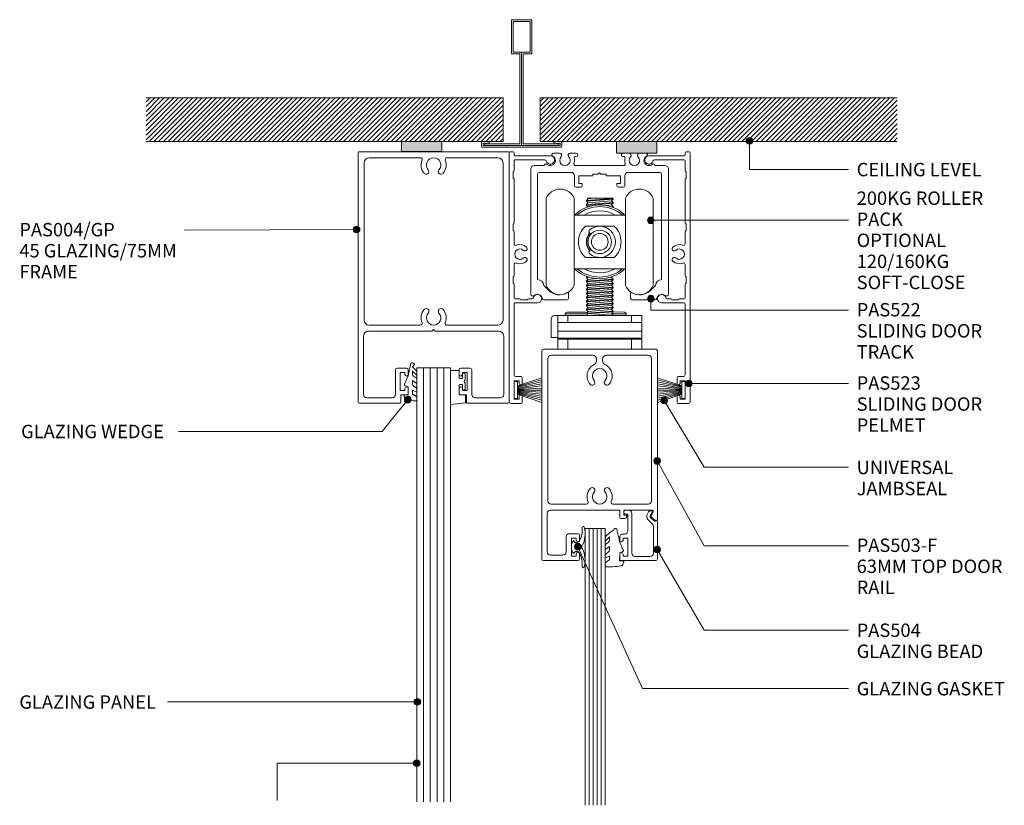
# Model space of a CAD drawing. Units: millimetres. Extents: x 1211 to 1505, y 79 to 475.
# Drawn here: x 1211 to 1505, y 241 to 475 of the extents above; entities that cross this region are included whole.
import ezdxf

# ---------------------------------------------------------------- set-up
doc = ezdxf.new("R2010")
doc.units = ezdxf.units.MM
doc.layers.add('Potter', color=7, linetype='Continuous', lineweight=18)
doc.styles.add('Arial', font='arial.ttf', dxfattribs={"height": 4})
pattern_1 = [(45, (-1361.151, -437.145), (-0.7071068, 0.7071068), [])]

# ---------------------------------------------------------------- blocks, each defined once
blk = doc.blocks.new('PAS_004-GP - PAS_004-GP-1449464-75MM DOOR _ SLIDER SYSTEM')
at = {"layer": 'Potter', "lineweight": 9}
for p, q in [((-21.14, 0), (23.26, 0)), ((-21.44, -74.7), (-21.44, -0.3)), ((-18.14, -1.8), (-2.86, -1.8)), ((4.98, -1.8), (20.26, -1.8)), ((23.56, -0.3), (23.56, -74.7)), ((-19.64, -50.2), (-19.64, -3.3)), ((21.76, -3.3), (21.76, -50.2)), ((-2.86, -51.7), (-18.14, -51.7)), ((20.26, -51.7), (4.98, -51.7)), ((-19.84, -55), (-19.84, -72.4)), ((0.56, -53.5), (-18.34, -53.5)), ((1.06, -53), (0.56, -53.5)), ((1.56, -53.5), (1.06, -53)), ((20.46, -53.5), (1.56, -53.5)), ((21.96, -72.4), (21.96, -55)), ((-9.82, -64.5), (-7.02, -64.5)), ((9.13, -64.5), (11.93, -64.5)), ((-10.32, -72.4), (-10.32, -65)), ((-7.52, -65.8), (-8.92, -65.8)), ((-8.92, -65.8), (-8.92, -71.2)), ((-7.52, -66.4), (-7.52, -65.8)), ((-6.52, -65), (-6.52, -66.4)), ((8.63, -66.4), (8.63, -65)), ((11.03, -65.8), (9.63, -65.8)), ((9.63, -65.8), (9.63, -66.4)), ((11.03, -71.2), (11.03, -65.8)), ((12.43, -65), (12.43, -72.4)), ((-18.84, -73.4), (-11.32, -73.4)), ((-8.92, -71.2), (-7.52, -71.2)), ((-7.02, -72.5), (-8.72, -72.5)), ((-8.72, -72.5), (-8.72, -74.8)), ((-7.52, -71.2), (-7.52, -70.6)), ((-6.52, -70.6), (-6.52, -72)), ((8.63, -72), (8.63, -70.6)), ((10.83, -72.5), (9.13, -72.5)), ((9.63, -70.6), (9.63, -71.2)), ((9.63, -71.2), (11.03, -71.2)), ((10.83, -74.8), (10.83, -72.5)), ((13.43, -73.4), (20.96, -73.4)), ((-8.92, -75), (-21.14, -75)), ((23.26, -75), (11.03, -75))]:
    blk.add_line(p, q, dxfattribs=at)
for centre, radius, start, end in [((-21.14, -0.3), 0.3, 90, 180), ((23.26, -0.3), 0.3, 360, 90), ((-18.14, -3.3), 1.5, 90, 180), ((-2.86, -2.3), 0.5, 337.1553, 90), ((1.06, -3.95), 3.75, 157.1553, 221.7753), ((1.06, -3.95), 2.15, 90, 221.7753), ((1.06, -3.95), 2.15, 318.2247, 90), ((1.06, -3.95), 3.75, 318.2247, 22.8447), ((4.98, -2.3), 0.5, 90, 202.8447), ((20.26, -3.3), 1.5, 360, 90), ((-1.14, -5.92), 0.8, 221.7753, 41.7753), ((3.26, -5.92), 0.8, 138.2247, 318.2247), ((-1.14, -47.58), 0.8, 318.2247, 138.2247), ((3.26, -47.58), 0.8, 41.7753, 221.7753), ((1.06, -49.55), 3.75, 138.2247, 202.8447), ((1.06, -49.55), 2.15, 138.2247, 270), ((1.06, -49.55), 2.15, 270, 41.7753), ((1.06, -49.55), 3.75, 337.1553, 41.7753), ((-18.14, -50.2), 1.5, 180, 270), ((-2.86, -51.2), 0.5, 270, 22.8447), ((4.98, -51.2), 0.5, 157.1553, 270), ((20.26, -50.2), 1.5, 270, 0), ((-18.34, -55), 1.5, 90, 180), ((20.46, -55), 1.5, 360, 90), ((-9.82, -65), 0.5, 90, 180), ((-7.02, -65), 0.5, 0, 90), ((9.13, -65), 0.5, 90, 180), ((11.93, -65), 0.5, 0, 90), ((-7.02, -66.4), 0.5, 180, 0), ((9.13, -66.4), 0.5, 180, 0), ((-7.02, -70.6), 0.5, 0, 180), ((9.13, -70.6), 0.5, 0, 180), ((-18.84, -72.4), 1, 180, 270), ((-11.32, -72.4), 1, 270, 0), ((-7.02, -72), 0.5, 270, 0), ((9.13, -72), 0.5, 180, 270), ((13.43, -72.4), 1, 180, 270), ((20.96, -72.4), 1, 270, 0), ((-21.14, -74.7), 0.3, 180, 270), ((-8.92, -74.8), 0.2, 270, 0), ((11.03, -74.8), 0.2, 180, 270), ((23.26, -74.7), 0.3, 270, 0)]:
    blk.add_arc(centre, radius, start, end, dxfattribs=at)
blk = doc.blocks.new('PAS_Glazing Panel - Potters Glazing Panel 8mm-1027014-75MM DOOR _ SLIDER SYSTEM')
at = {"layer": 'Potter'}
for p, q in [((-9.99, 0), (-9.99, 129.38)), ((0, 0), (0, 129.38)), ((0, 0), (-9.99, 0))]:
    blk.add_line(p, q, dxfattribs=at)
at = {"layer": 'Potter', "lineweight": 9}
for p, q in [((-7.99, 0), (-7.99, 129.38)), ((-6, 0), (-6, 129.38)), ((-4, 0), (-4, 129.38)), ((-2, 0), (-2, 129.38))]:
    blk.add_line(p, q, dxfattribs=at)
blk = doc.blocks.new('PAS_Rubber Seal 1 - PAS_Rubber Seal-1646103-75MM DOOR _ SLIDER SYSTEM')
at = {"layer": 'Potter', "lineweight": 9}
for p, q in [((-4.08, 3.11), (-3.92, 3.13)), ((-4.43, 2.09), (-4.43, 2.83)), ((-4.43, -0.17), (-4.43, 0.5)), ((-4.43, 0.5), (-3.15, -0.07)), ((-3.37, 1.19), (-4.29, 1.83)), ((-3.15, -0.07), (-3.14, 0.79)), ((-0.82, 1.39), (-1.87, 1.33)), ((-1.87, 1.33), (-1.8, -1.07)), ((-0.87, 2.49), (-0.61, 1.7)), ((-4.43, -3.09), (-4.43, -2.03)), ((-4.43, -2.03), (-3.14, -2.94)), ((-3.54, -1.26), (-4.2, -0.74)), ((-3.14, -2.94), (-3.14, -1.86)), ((-0.73, -1.82), (-1.85, -4.38)), ((-1.8, -1.07), (-0.85, -1.44)), ((-4.43, -5.39), (-4.43, -4.53)), ((-4.43, -4.53), (-3.14, -5.75)), ((-3.45, -4.23), (-4, -3.85)), ((-3.14, -5.75), (-3.14, -4.78)), ((-3.15, -7.01), (-4.24, -5.98)), ((-3.15, -7.01), (-3.67, -7.75))]:
    blk.add_line(p, q, dxfattribs=at)
for centre, radius, start, end in [((-4.14, 2.83), 0.288, 77.0634, 180), ((-4.89, -16), 19.16, 79.5885, 87.0687), ((-4.19, 2.05), 0.246, 170.7653, 246.0056), ((-3.46, 0.87), 0.334, 345.6707, 73.3045), ((-1.39, 2.28), 0.558, 21.6437, 94.3702), ((-0.84, 1.63), 0.24, 274.1514, 18.4432), ((-3.79, -0.24), 0.645, 173.9267, 230.597), ((-3.96, -1.97), 0.824, 7.891, 59.9378), ((-0.95, -1.68), 0.26, 326.5573, 68.7587), ((-3.72, -5.49), 0.718, 171.7205, 223.5229), ((-3.59, -3.11), 0.839, 178.3119, 240.9506), ((-3.98, -4.89), 0.849, 7.4556, 51.377), ((-28.73, 0.15), 27.26, 343.8096, 350.4285), ((-3.09, -7.68), 0.583, 187.1015, 22.8253)]:
    blk.add_arc(centre, radius, start, end, dxfattribs=at)
blk = doc.blocks.new('PAS_Rubber Seal 2 - ACE Captive Wedge-1419522-75MM DOOR _ SLIDER SYSTEM')
at = {"layer": 'Potter', "lineweight": 9}
for p, q in [((-1.8, 3.25), (-4.39, 3.25)), ((-4.39, 3.25), (-4.39, -6.84)), ((-1.8, 1.1), (-1.8, 3.25)), ((-1.6, 0.9), (-1, 0.9)), ((-0.8, 2.3), (-0.8, 1.1)), ((-0.6, 2.5), (-0.2, 2.5)), ((0, 2.3), (0, 0.5)), ((-1.8, -4), (-1.8, -1.1)), ((-1, -0.9), (-1.6, -0.9)), ((-0.8, -2.3), (-0.8, -1.1)), ((-0.6, -2.5), (-0.2, -2.5)), ((0, -2.3), (0, -0.5)), ((-1.8, -4), (0.15, -4)), ((0.15, -4), (0.15, -6.4)), ((-4.39, -6.84), (0.15, -6.4))]:
    blk.add_line(p, q, dxfattribs=at)
for centre, radius, start, end in [((-1.6, 1.1), 0.2, 180, 270), ((-1, 1.1), 0.2, 270, 0), ((-0.6, 2.3), 0.2, 90, 180), ((0.27, 0), 0.567, 118.0725, 241.9275), ((-0.2, 2.3), 0.2, 360, 90), ((-1.6, -1.1), 0.2, 90, 180), ((-1, -1.1), 0.2, 360, 90), ((-0.6, -2.3), 0.2, 180, 270), ((-0.2, -2.3), 0.2, 270, 0)]:
    blk.add_arc(centre, radius, start, end, dxfattribs=at)
blk = doc.blocks.new('PAS_503-F - PAS_503-F-1402052-75MM DOOR _ SLIDER SYSTEM')
at = {"layer": 'Potter', "lineweight": 9}
for p, q in [((16.45, 0), (-16.45, 0)), ((17.05, 0), (16.45, 0)), ((-16.95, -0.5), (-16.95, -62.5)), ((-15.15, -45.2), (-15.15, -2.8)), ((-14.15, -1.8), (-1.88, -1.8)), ((2.38, -1.8), (14.75, -1.8)), ((15.75, -2.8), (15.75, -45.2)), ((17.55, -50.7), (17.55, -0.5)), ((-0.6, -2.98), (-0.6, -3.48)), ((1.2, -3.48), (1.2, -2.98)), ((-3.62, -46.2), (-14.15, -46.2)), ((14.75, -46.2), (4.22, -46.2)), ((-15.35, -60.4), (-15.35, -49)), ((-14.35, -48), (6.3, -48)), ((6.3, -48), (6.3, -50.2)), ((7.5, -48), (16.02, -48)), ((7.5, -49.5), (7.5, -48)), ((8.2, -49.5), (7.5, -49.5)), ((16.28, -48.45), (15.59, -49.65)), ((6.6, -50.5), (7.56, -50.5)), ((15.64, -50.01), (16.54, -50.91)), ((16.75, -51), (17.25, -51)), ((-6.2, -55), (-8.7, -55)), ((-5.7, -56.9), (-5.7, -55.5)), ((-9.7, -56), (-9.7, -60.4)), ((-8.1, -56.3), (-6.7, -56.3)), ((-8.1, -61.7), (-8.1, -56.3)), ((-6.7, -56.3), (-6.7, -56.9)), ((-10.7, -61.4), (-14.35, -61.4)), ((-6.7, -61.1), (-6.7, -61.7)), ((-5.7, -62.5), (-5.7, -61.1)), ((-16.45, -63), (-6.2, -63)), ((-6.7, -61.7), (-8.1, -61.7))]:
    blk.add_line(p, q, dxfattribs=at)
for centre, radius, start, end in [((-16.45, -0.5), 0.5, 90, 180), ((-14.15, -2.8), 1, 90, 180), ((-1.78, -2.98), 1.18, 360, 90), ((2.38, -2.98), 1.18, 90, 180), ((14.75, -2.8), 1, 360, 90), ((17.05, -0.5), 0.5, 0, 90), ((0.3, -7.95), 3.75, 114.9562, 221.7753), ((0.3, -7.95), 2.15, 90, 221.7753), ((-1.78, -3.48), 1.18, 294.9562, 0), ((0.3, -7.95), 2.15, 318.2247, 90), ((2.38, -3.48), 1.18, 180, 245.0438), ((0.3, -7.95), 3.75, 318.2247, 65.0438), ((-1.9, -9.92), 0.8, 221.7753, 41.7753), ((2.5, -9.92), 0.8, 138.2247, 318.2247), ((0.3, -44.05), 3.75, 138.2247, 202.8447), ((-1.9, -42.08), 0.8, 318.2247, 138.2247), ((0.3, -44.05), 2.15, 138.2247, 270), ((0.3, -44.05), 2.15, 270, 41.7753), ((2.5, -42.08), 0.8, 41.7753, 221.7753), ((0.3, -44.05), 3.75, 337.1553, 41.7753), ((-14.15, -45.2), 1, 180, 270), ((-3.62, -45.7), 0.5, 270, 22.8447), ((4.22, -45.7), 0.5, 157.1553, 270), ((14.75, -45.2), 1, 270, 0), ((-14.35, -49), 1, 90, 180), ((8.2, -49.8), 0.3, 334.6231, 90), ((15.85, -49.8), 0.3, 150, 225), ((16.02, -48.3), 0.3, 330, 90), ((6.6, -50.2), 0.3, 180, 270), ((7.56, -49.5), 1, 270, 334.6231), ((16.75, -50.7), 0.3, 225, 270), ((17.25, -50.7), 0.3, 270, 0), ((-8.7, -56), 1, 90, 180), ((-6.2, -55.5), 0.5, 360, 90), ((-6.2, -56.9), 0.5, 180, 360), ((-14.35, -60.4), 1, 180, 270), ((-10.7, -60.4), 1, 270, 0), ((-6.2, -61.1), 0.5, 360, 180), ((-16.45, -62.5), 0.5, 180, 270), ((-6.2, -62.5), 0.5, 270, 0)]:
    blk.add_arc(centre, radius, start, end, dxfattribs=at)
blk = doc.blocks.new('PAS_504 - PAS_504-443491-75MM DOOR _ SLIDER SYSTEM')
at = {"layer": 'Potter', "lineweight": 9}
for p, q in [((0.5, 15), (10.77, 15)), ((0, 3.3), (0, 14.5)), ((1.2, 12.8), (1.2, 4.84)), ((6.66, 13.8), (2.2, 13.8)), ((7.67, 1), (7.67, 12.8)), ((10.27, 13.7), (8.87, 13.7)), ((8.87, 13.7), (8.87, 8.3)), ((10.27, 13.1), (10.27, 13.7)), ((11.27, 14.5), (11.27, 13.1)), ((10.27, 8.3), (10.27, 8.9)), ((11.27, 8.9), (11.27, 8.1)), ((8.87, 8.3), (10.27, 8.3)), ((8.87, 6.1), (8.87, 1.2)), ((10.27, 7.1), (9.87, 7.1)), ((0.91, 3.3), (0.6, 3.3)), ((2.17, 2.05), (0.91, 3.3)), ((1.5, 4.13), (2.77, 2.86)), ((1.62, 0.65), (2.21, 1.68)), ((2.2, 0.2), (1.88, 0.2)), ((3, 1.05), (2.66, 0.45)), ((8.87, 1.2), (9.47, 1.2)), ((9.47, 0), (8.67, 0))]:
    blk.add_line(p, q, dxfattribs=at)
blk.add_arc((1.7, 1.8), 1.5, 329.9478, 44.9478, dxfattribs=at)
for centre, major_axis, start_param, end_param in [((0.5, 14.5), (-0.501, 0), 4.712389, 6.283185), ((10.77, 14.5), (0.501, 0), 0, 1.570796), ((2.2, 12.8), (-1, 0), 4.712389, 6.283185), ((6.66, 12.8), (1, 0), 0, 1.570796), ((10.77, 13.1), (0.501, 0), 3.141593, 6.283185), ((10.77, 8.9), (-0.501, 0), 3.141593, 6.283185), ((9.87, 6.1), (-1, 0), 4.712389, 6.283185), ((10.27, 8.1), (-1, 0), 1.570796, 3.141593), ((0.3, 3.3), (-0.301, 0), 0, 3.141593), ((2.2, 4.84), (1, 0), 3.141593, 3.926991), ((1.88, 0.5), (0.301, 0), 2.617994, 4.712389), ((1.95, 1.83), (0.301, 0), 5.760747, 7.068583), ((2.22, 0.7), (0.501, 0), 4.660884, 5.76074), ((8.67, 1), (1, 0), 3.141593, 4.712389), ((9.47, 0.6), (0.601, 0), 4.712389, 7.853982)]:
    blk.add_ellipse(centre, major_axis=major_axis, ratio=0.99818, start_param=start_param, end_param=end_param, dxfattribs=at)
blk = doc.blocks.new('PAS_Glazing Panel - Potters Glazing Panel 8mm-1027016-75MM DOOR _ SLIDER SYSTEM')
at = {"layer": 'Potter'}
for p, q in [((-6, 0), (-6, -82.49)), ((0, 0), (-6, 0)), ((0, 0), (0, -82.49))]:
    blk.add_line(p, q, dxfattribs=at)
at = {"layer": 'Potter', "lineweight": 9}
for p, q in [((-4.8, 0), (-4.8, -82.49)), ((-3.6, 0), (-3.6, -82.49)), ((-2.4, 0), (-2.4, -82.49)), ((-1.2, 0), (-1.2, -82.49))]:
    blk.add_line(p, q, dxfattribs=at)
blk = doc.blocks.new('PAS_Rubber Seal 1 - PAS_Rubber Seal-1647174-75MM DOOR _ SLIDER SYSTEM')
at = {"layer": 'Potter', "lineweight": 9}
for p, q in [((-4.82, 7.01), (-5.91, 5.98)), ((-4.82, 7.01), (-3.67, 7.75)), ((-6.1, 4.53), (-4.81, 5.75)), ((-6.1, 5.39), (-6.1, 4.53)), ((-6.1, 3.09), (-6.1, 2.03)), ((-6.1, 2.03), (-4.81, 2.94)), ((-5.12, 4.23), (-5.67, 3.85)), ((-4.81, 5.75), (-4.81, 4.78)), ((-4.81, 2.94), (-4.81, 1.86)), ((-0.73, 1.82), (-1.85, 4.38)), ((-6.1, 0.17), (-6.1, -0.5)), ((-6.1, -0.5), (-4.82, 0.07)), ((-5.21, 1.26), (-5.87, 0.74)), ((-4.82, 0.07), (-4.81, -0.79)), ((-1.87, -1.33), (-1.8, 1.07)), ((-1.8, 1.07), (-0.85, 1.44)), ((-6.1, -2.09), (-6.1, -2.83)), ((-5.04, -1.19), (-5.96, -1.83)), ((-0.82, -1.39), (-1.87, -1.33)), ((-0.87, -2.49), (-0.61, -1.7)), ((-5.75, -3.11), (-3.92, -3.13))]:
    blk.add_line(p, q, dxfattribs=at)
for centre, radius, start, end in [((-5.39, 5.49), 0.718, 136.4771, 188.2795), ((-3.09, 7.68), 0.583, 337.1747, 172.8985), ((-28.73, -0.15), 27.26, 9.5715, 16.1904), ((-5.26, 3.11), 0.839, 119.0494, 181.6881), ((-5.65, 4.89), 0.849, 308.623, 352.5444), ((-5.46, 0.24), 0.645, 129.403, 186.0733), ((-5.62, 1.97), 0.824, 300.0622, 352.109), ((-0.95, 1.68), 0.26, 291.2413, 33.4427), ((-5.86, -2.05), 0.246, 113.9944, 189.2347), ((-5.81, -2.83), 0.288, 180, 282.9366), ((-5.13, -0.87), 0.334, 286.6955, 14.3293), ((-4.89, 16), 19.16, 272.9313, 280.4115), ((-1.39, -2.28), 0.558, 265.6298, 338.3563), ((-0.84, -1.63), 0.24, 341.5568, 85.8486)]:
    blk.add_arc(centre, radius, start, end, dxfattribs=at)
blk = doc.blocks.new('PAS_522 - PAS_522-1402731-75MM DOOR _ SLIDER SYSTEM')
at = {"layer": 'Potter', "lineweight": 9}
for p, q in [((-11.96, 0), (-13.79, 0)), ((-6.95, 0), (-8.74, 0)), ((-7.32, -1), (-6.95, -1)), ((6.95, -1), (7.32, -1)), ((-20.5, -4.7), (-20.5, -41.95)), ((-16.52, -3.7), (-19.5, -3.7)), ((-18, -5.7), (-8.5, -5.7)), ((7.17, -3.7), (-7.17, -3.7)), ((-0.4, -6.25), (0, -5.85)), ((0, -5.85), (0.4, -6.25)), ((8.5, -5.7), (18, -5.7)), ((19.5, -3.7), (16.52, -3.7)), ((20.5, -42), (20.5, -4.7)), ((-18.5, -37.7), (-18.5, -6.2)), ((-7.5, -6.7), (-7.5, -9.65)), ((-6.18, -6.7), (-2, -6.7)), ((-6.18, -9.05), (-6.18, -6.7)), ((-2, -6.25), (-0.4, -6.25)), ((-2, -6.7), (-2, -6.25)), ((0.4, -6.25), (2, -6.25)), ((2, -6.25), (2, -6.7)), ((2, -6.7), (6.18, -6.7)), ((6.18, -6.7), (6.18, -9.05)), ((7.5, -9.65), (7.5, -6.7)), ((18.5, -6.2), (18.5, -37.7)), ((-7, -10.15), (-5.68, -10.15)), ((-5.18, -9.05), (-6.18, -9.05)), ((-5.18, -9.65), (-5.18, -9.05)), ((5.18, -9.05), (5.18, -9.65)), ((6.18, -9.05), (5.18, -9.05)), ((5.68, -10.15), (7, -10.15)), ((-15.18, -40.88), (-16.66, -39.4)), ((16.66, -39.4), (15.18, -40.88)), ((-16.58, -43.7), (-9.75, -43.7)), ((-9.25, -43.2), (-9.25, -41.73)), ((9.25, -41.73), (9.25, -43.2)), ((9.75, -43.7), (16.58, -43.7))]:
    blk.add_line(p, q, dxfattribs=at)
for centre, radius, start, end in [((-13.79, -0.46), 0.459, 90, 242.3555), ((-11.96, -0.65), 0.65, 317.1848, 90), ((-6.95, -0.5), 0.5, 270, 90), ((6.95, -0.5), 0.5, 90, 270), ((11.96, -0.65), 0.65, 90, 222.8152), ((13.79, -0.46), 0.459, 297.6445, 90), ((-14.7, -2.2), 1.5, 228.5887, 62.3555), ((-10.35, -2.15), 1.55, 137.1848, 42.8152), ((-8.74, -0.65), 0.65, 90, 222.8152), ((-10.35, -2.15), 2.85, 341.7338, 15.5641), ((-7.32, -1.3), 0.3, 90, 195.5641), ((7.32, -1.3), 0.3, 344.4359, 90), ((10.35, -2.15), 2.85, 164.4359, 198.2662), ((8.74, -0.65), 0.65, 317.1848, 90), ((10.35, -2.15), 1.55, 137.1848, 42.8152), ((14.7, -2.2), 1.5, 117.6445, 311.4113), ((-19.5, -4.7), 1, 90, 180), ((-18, -6.2), 0.5, 90, 180), ((-16.02, -3.7), 0.5, 48.5887, 180.0174), ((-8.5, -6.7), 1, 360, 90), ((-7.17, -3.2), 0.5, 161.7338, 270), ((7.17, -3.2), 0.5, 270, 18.2662), ((8.5, -6.7), 1, 90, 180), ((16.02, -3.7), 0.5, 359.9826, 131.4113), ((18, -6.2), 0.5, 0, 90), ((19.5, -4.7), 1, 0.0032, 90), ((-7, -9.65), 0.5, 180, 270), ((-5.68, -9.65), 0.5, 270, 0), ((5.68, -9.65), 0.5, 180, 270), ((7, -9.65), 0.5, 270, 0), ((-18.46, -39.49), 1.8, 3.1728, 91.1679), ((18.46, -39.49), 1.8, 88.8321, 176.8272), ((-12, -37.7), 4.5, 225, 301.7569), ((12, -37.7), 4.5, 238.2431, 315), ((-19.9, -42), 0.6, 175.2467, 310.3642), ((-18.54, -43.6), 1.5, 11.5441, 130.3642), ((-16.58, -43.2), 0.5, 191.5441, 270), ((-9.75, -43.2), 0.5, 270.0699, 0), ((-9.5, -41.73), 0.25, 0, 121.7569), ((9.5, -41.73), 0.25, 58.2431, 180), ((9.75, -43.2), 0.5, 180, 270), ((16.58, -43.2), 0.5, 269.9987, 348.4559), ((18.54, -43.6), 1.5, 49.6358, 168.4559), ((19.9, -42), 0.6, 229.6358, 0)]:
    blk.add_arc(centre, radius, start, end, dxfattribs=at)
blk = doc.blocks.new('PAS_Rubber Seal 3 - PAS_Rubber Seal 2-808039-75MM DOOR _ SLIDER SYSTEM')
at = {"layer": 'Potter', "lineweight": 9}
for p, q in [((-2.18, 1.57), (-2, 1.46)), ((-1.57, 1.3), (-1.29, 1.3)), ((-1.09, 1.39), (-0.65, 1.94)), ((-2, -1.46), (-2.18, -1.57)), ((-1.29, -1.3), (-1.57, -1.3)), ((-0.65, -1.94), (-1.09, -1.39))]:
    blk.add_line(p, q, dxfattribs=at)
for centre, radius, start, end in [((3.4, 3.88), 7.47, 164.0314, 208.0734), ((-3.5, 5.85), 0.299, 355.2228, 164.0314), ((4.3, 5.2), 7.53, 175.2228, 207.1791), ((-3.56, 0), 0.518, 0, 44.7315), ((-3.56, 0), 0.518, 315.2685, 360), ((-1.85, 2.14), 0.66, 214.8596, 240.0723), ((-1.57, 1.94), 0.648, 228.2892, 270), ((-1.29, 1.56), 0.259, 270, 321.3402), ((-2.62, 0.21), 2.62, 355.4591, 41.4108), ((-2.62, -0.21), 2.62, 318.5892, 4.5409), ((3.4, -3.88), 7.47, 151.9266, 195.9686), ((4.3, -5.2), 7.53, 152.8209, 184.7772), ((-1.85, -2.14), 0.66, 119.9277, 145.1404), ((-1.57, -1.94), 0.648, 90, 131.7108), ((-1.29, -1.56), 0.259, 38.6598, 90), ((-3.5, -5.85), 0.299, 195.9686, 4.7772)]:
    blk.add_arc(centre, radius, start, end, dxfattribs=at)
blk = doc.blocks.new('PAS_523 - PAS_523-1403458-75MM DOOR _ SLIDER SYSTEM')
at = {"layer": 'Potter', "lineweight": 9}
for p, q in [((-1.8, -1.2), (-12.3, -1.2)), ((-10.61, -2.4), (-1.8, -2.4)), ((-1.5, -0.3), (-1.5, -0.9)), ((-1.5, -2.7), (-1.5, -5.6)), ((-0.3, 0), (-1.2, 0)), ((0, -74.5), (0, -0.3)), ((-1.5, -8.2), (-1.5, -21.2)), ((-1.2, -5.9), (-1.2, -7.9)), ((-1.2, -21.5), (-1.2, -23.5)), ((-1.5, -23.8), (-1.5, -27.39)), ((-1.5, -33.61), (-1.5, -36.9)), ((-1.2, -37.2), (-1.2, -39.2)), ((-1.5, -39.5), (-1.5, -43.5)), ((-5.8, -43.8), (-6.81, -43.8)), ((-1.8, -43.8), (-3.2, -43.8)), ((-8.5, -45), (-1.8, -45)), ((-3.5, -44.1), (-5.5, -44.1)), ((-1.5, -45.3), (-1.5, -66.5)), ((-3.9, -67.3), (-3.9, -69.05)), ((-2, -67), (-3.6, -67)), ((-3, -68.25), (-1.5, -68.25)), ((-3, -69.05), (-3, -68.25)), ((-1.5, -68.25), (-1.5, -73.75)), ((-3.9, -72.95), (-3.9, -74.7)), ((-3, -73.75), (-3, -72.95)), ((-3.6, -75), (-0.5, -75)), ((-1.5, -73.75), (-3, -73.75))]:
    blk.add_line(p, q, dxfattribs=at)
for centre, radius, start, end in [((-12.3, -2.45), 1.25, 90, 345.0994), ((-10.61, -2.9), 0.5, 90, 165.0994), ((-1.8, -0.9), 0.3, 270, 0), ((-1.8, -2.7), 0.3, 360, 90), ((-1.2, -0.3), 0.3, 90, 180), ((-0.3, -0.3), 0.3, 0, 90), ((-1.2, -5.6), 0.3, 180, 269.9999), ((-1.2, -8.2), 0.3, 90.0001, 180), ((-1.2, -21.2), 0.3, 180, 269.9999), ((-1.2, -23.8), 0.3, 90.0001, 180), ((-4.75, -28.89), 0.65, 132.8152, 312.8152), ((-3.25, -30.5), 2.85, 68.091, 132.8152), ((-3.25, -30.5), 1.55, 227.1848, 132.8152), ((-2, -27.39), 0.5, 248.091, 0), ((-4.75, -32.11), 0.65, 47.1848, 227.1848), ((-3.25, -30.5), 2.85, 227.1848, 291.9095), ((-2, -33.61), 0.5, 360, 111.9095), ((-1.2, -36.9), 0.3, 180, 269.9999), ((-1.2, -39.5), 0.3, 90.0001, 180), ((-8.5, -43.75), 1.25, 14.9006, 270), ((-6.81, -43.3), 0.5, 194.9006, 270), ((-5.8, -44.1), 0.3, 0.0001, 90), ((-3.2, -44.1), 0.3, 90, 179.9999), ((-1.8, -43.5), 0.3, 270, 0), ((-1.8, -45.3), 0.3, 360, 90), ((-3.6, -67.3), 0.3, 90, 180), ((-2, -66.5), 0.5, 270, 0), ((-3.45, -69.05), 0.45, 180, 0), ((-3.45, -72.95), 0.45, 360, 180), ((-3.6, -74.7), 0.3, 180, 270), ((-0.5, -74.5), 0.5, 270, 0)]:
    blk.add_arc(centre, radius, start, end, dxfattribs=at)
blk = doc.blocks.new('PAS_523 - PAS_523-1464942-75MM DOOR _ SLIDER SYSTEM')
at = {"layer": 'Potter', "lineweight": 9}
for p, q in [((-3.9, 72.95), (-3.9, 74.7)), ((-3.6, 75), (-0.5, 75)), ((-3, 73.75), (-3, 72.95)), ((-1.5, 73.75), (-3, 73.75)), ((-1.5, 68.25), (-1.5, 73.75)), ((0, 74.5), (0, 0.3)), ((-3.9, 67.3), (-3.9, 69.05)), ((-3, 69.05), (-3, 68.25)), ((-3, 68.25), (-1.5, 68.25)), ((-2, 67), (-3.6, 67)), ((-1.5, 45.3), (-1.5, 66.5)), ((-8.5, 45), (-1.8, 45)), ((-3.5, 44.1), (-5.5, 44.1)), ((-5.8, 43.8), (-6.81, 43.8)), ((-1.8, 43.8), (-3.2, 43.8)), ((-1.5, 39.5), (-1.5, 43.5)), ((-1.2, 37.2), (-1.2, 39.2)), ((-1.5, 33.61), (-1.5, 36.9)), ((-1.5, 23.8), (-1.5, 27.39)), ((-1.2, 21.5), (-1.2, 23.5)), ((-1.5, 8.2), (-1.5, 21.2)), ((-1.2, 5.9), (-1.2, 7.9)), ((-1.5, 2.7), (-1.5, 5.6)), ((-1.8, 1.2), (-12.3, 1.2)), ((-10.61, 2.4), (-1.8, 2.4)), ((-1.5, 0.3), (-1.5, 0.9)), ((-0.3, 0), (-1.2, 0))]:
    blk.add_line(p, q, dxfattribs=at)
for centre, radius, start, end in [((-3.6, 74.7), 0.3, 90, 180), ((-0.5, 74.5), 0.5, 0, 90), ((-3.45, 72.95), 0.45, 180, 0), ((-3.45, 69.05), 0.45, 360, 180), ((-3.6, 67.3), 0.3, 180, 270), ((-2, 66.5), 0.5, 0, 90), ((-8.5, 43.75), 1.25, 90, 345.0994), ((-5.8, 44.1), 0.3, 270, 359.9999), ((-3.2, 44.1), 0.3, 180.0001, 270), ((-1.8, 45.3), 0.3, 270, 0), ((-6.81, 43.3), 0.5, 90, 165.0994), ((-1.8, 43.5), 0.3, 0, 90), ((-1.2, 39.5), 0.3, 180, 269.9999), ((-1.2, 36.9), 0.3, 90.0001, 180), ((-4.75, 32.11), 0.65, 132.8152, 312.8152), ((-3.25, 30.5), 2.85, 68.0905, 132.8152), ((-2, 33.61), 0.5, 248.0905, 0), ((-4.75, 28.89), 0.65, 47.1848, 227.1848), ((-3.25, 30.5), 1.55, 227.1848, 132.8152), ((-3.25, 30.5), 2.85, 227.1848, 291.909), ((-2, 27.39), 0.5, 0, 111.909), ((-1.2, 23.8), 0.3, 180, 269.9999), ((-1.2, 21.2), 0.3, 90.0001, 180), ((-1.2, 8.2), 0.3, 180, 269.9999), ((-1.2, 5.6), 0.3, 90.0001, 180), ((-12.3, 2.45), 1.25, 14.9006, 270), ((-10.61, 2.9), 0.5, 194.9006, 270), ((-1.8, 2.7), 0.3, 270, 0), ((-1.8, 0.9), 0.3, 360, 90), ((-1.2, 0.3), 0.3, 180, 270), ((-0.3, 0.3), 0.3, 270, 360)]:
    blk.add_arc(centre, radius, start, end, dxfattribs=at)
blk = doc.blocks.new('PAS_D Main Tee wit Edge Conditions - 24mm SQ Standard Tile-884346-75MM DOOR _ SLIDER SYSTEM')
at = {"layer": 'Potter', "lineweight": 9}
h = blk.add_hatch(dxfattribs=at)
h.set_pattern_fill('FP_1', color=256, style=0, pattern_type=2)
h.set_pattern_definition(pattern_1)
h.paths.add_polyline_path([(-35.79, 1.7), (-5.5, 1.7), (-5.5, 14.7), (-112, 14.7), (-112, 1.7)], flags=0)
h = blk.add_hatch(dxfattribs=at)
h.set_pattern_fill('FP_1', color=256, style=0, pattern_type=2)
h.set_pattern_definition(pattern_1)
h.paths.add_polyline_path([(112, 1.7), (112, 14.7), (5.5, 14.7), (5.5, 1.7), (40.33, 1.7)], flags=0)
for p, q in [((-3, 38), (-3, 27.8)), ((3, 38), (-3, 38)), ((-2.5, 37.5), (-2.5, 28.33)), ((2.5, 37.5), (-2.5, 37.5)), ((2.5, 28.33), (2.5, 37.5)), ((3, 27.8), (3, 38)), ((-3, 27.8), (-0.5, 27.8)), ((-2.5, 28.33), (0, 28.33)), ((-0.5, 27.8), (-0.5, 1)), ((0, 28.33), (2.5, 28.33)), ((0, 0.5), (0, 28.33)), ((0.5, 27.8), (3, 27.8)), ((0.5, 1), (0.5, 27.8)), ((-12, 1.45), (-12, 0.25)), ((11.75, 0), (-11.75, 0)), ((-11.75, 0), (11.75, 0)), ((-11.5, 1.2), (-10.9, 1.2)), ((-11.5, 0.5), (-11.5, 1.2)), ((11.5, 0.5), (-11.5, 0.5)), ((-11, 1), (-11, 0.5)), ((-0.5, 1), (-11, 1)), ((-10.9, 1.2), (-9.71, 1.01)), ((-9.63, 1.5), (-10.86, 1.7)), ((-9.71, 1.01), (-9.63, 1.5)), ((11, 1), (0.5, 1)), ((10.86, 1.7), (9.63, 1.5)), ((9.63, 1.5), (9.71, 1.01)), ((9.71, 1.01), (10.9, 1.2)), ((10.9, 1.2), (11.5, 1.2)), ((11, 0.5), (11, 1)), ((11.5, 1.2), (11.5, 0.5)), ((12, 0.25), (12, 1.45))]:
    blk.add_line(p, q, dxfattribs=at)
at = {"layer": 'Potter'}
for p, q in [((-5.5, 14.7), (-112, 14.7)), ((-5.5, 14.7), (-112, 14.7)), ((-5.5, 1.7), (-5.5, 14.7)), ((-5.5, 14.7), (-5.5, 1.7)), ((5.5, 14.7), (112, 14.7)), ((5.5, 1.7), (5.5, 14.7)), ((5.5, 14.7), (112, 14.7)), ((5.5, 14.7), (5.5, 1.7)), ((-112, 1.7), (-35.79, 1.7)), ((-35.79, 1.7), (-112, 1.7)), ((-23.79, 1.7), (-5.5, 1.7)), ((-5.5, 1.7), (-23.79, 1.7)), ((28.33, 1.7), (5.5, 1.7)), ((5.5, 1.7), (28.33, 1.7)), ((112, 1.7), (40.33, 1.7)), ((40.33, 1.7), (112, 1.7))]:
    blk.add_line(p, q, dxfattribs=at)
at = {"layer": 'Potter', "lineweight": 9}
for centre, start, end in [((-11.75, 1.45), 90, 180), ((-11.75, 0.25), 180, 270), ((11.75, 1.45), 0, 90), ((11.75, 0.25), 270, 0)]:
    blk.add_arc(centre, 0.25, start, end, dxfattribs=at)
blk = doc.blocks.new('PAS Acoustic Foam Tape - Potters Acoustic Foam Tape-176289-75MM DOOR _ SLIDER SYSTEM')
at = {"layer": 'Potter'}
blk.add_hatch(color=256, dxfattribs=at).paths.add_polyline_path([(6, 0), (6, 3), (-6, 3), (-6, 0)], flags=0)
at = {"layer": 'Potter', "lineweight": 9}
for p, q in [((6, 3), (-6, 3)), ((-6, 3), (-6, 0)), ((-6, 3), (6, 3)), ((-6, 0), (-6, 3)), ((6, 0), (6, 3)), ((6, 3), (6, 0)), ((-6, 0), (6, 0)), ((6, 0), (-6, 0))]:
    blk.add_line(p, q, dxfattribs=at)
blk = doc.blocks.new('PAS_Top Roller Pack - ROLLER PACK TOP-1475495-75MM DOOR _ SLIDER SYSTEM')
at = {"layer": 'Potter', "lineweight": 9}
for p, q in [((-15.95, -16.51), (-15.95, -42.49)), ((-7.65, -16.51), (-7.65, -42.49)), ((4, -16.59), (-4, -17.2)), ((-4, -17.19), (-3.49, -16.69)), ((-4, -17.41), (4, -16.8)), ((-4, -17.41), (-4, -17.2)), ((-3.51, -17.9), (-4, -17.41)), ((-3.7, -16.5), (-1.75, -16.5)), ((-3.51, -16.7), (-3.7, -16.5)), ((-3.49, -16.69), (-1.75, -16.5)), ((-3.49, -17.89), (3.51, -17.31)), ((-1.75, -16.5), (3.9, -16.5)), ((4, -16.81), (3.49, -17.31)), ((3.51, -17.31), (4, -17.79)), ((4, -16.59), (4, -16.8)), ((7.65, -42.49), (7.65, -16.51)), ((15.95, -42.49), (15.95, -16.51)), ((4, -17.79), (-4, -18.4)), ((-4, -18.39), (-3.49, -17.89)), ((-4, -18.61), (4.01, -18)), ((-4, -18.61), (-4, -18.4)), ((-3.53, -19.08), (-4, -18.61)), ((2, -18.68), (3.51, -18.51)), ((4.01, -18), (3.49, -18.51)), ((3.51, -18.51), (4, -18.99)), ((4, -18.99), (3.55, -19.09)), ((4, -18), (4, -17.8)), ((4, -19.2), (4, -18.99)), ((-7.65, -21.5), (7.65, -21.5)), ((-4.31, -24.84), (4.31, -24.84)), ((-2.53, -27.08), (-2.82, -26.99)), ((-2.82, -32.01), (-2.53, -31.92)), ((4.31, -34.16), (-4.31, -34.16)), ((-7.65, -37.5), (7.65, -37.5)), ((4, -40.59), (-4.01, -41.2)), ((-4.01, -41.2), (-3.5, -40.69)), ((-4, -40.2), (-4, -40)), ((-4, -40.21), (-3.06, -40.07)), ((-3.51, -40.7), (-4, -40.21)), ((-4, -41.41), (4, -40.8)), ((-3.5, -40.69), (-0.99, -40.46)), ((2.27, -40.26), (3.51, -40.11)), ((4, -40.81), (3.49, -41.31)), ((3.51, -40.11), (4, -40.59)), ((4, -40.8), (4, -40.59)), ((-4, -41.4), (-4, -41.2)), ((-3.51, -41.9), (-4, -41.41)), ((4, -41.79), (-4, -42.4)), ((-4, -42.4), (-3.5, -41.89)), ((-4, -42.6), (-4, -42.4)), ((4, -42.99), (-4, -43.6)), ((-4, -43.59), (-3.49, -43.09)), ((-4, -43.81), (4.01, -43.2)), ((-4, -43.81), (-4, -43.6)), ((-3.51, -44.29), (-4, -43.81)), ((-3.99, -42.61), (4, -42)), ((-3.51, -43.1), (-3.99, -42.61)), ((-3.51, -44.29), (3.49, -43.71)), ((-3.5, -41.89), (3.49, -41.31)), ((-3.49, -43.09), (3.51, -42.51)), ((4, -42.01), (3.49, -42.51)), ((4.01, -43.2), (3.49, -43.71)), ((3.51, -41.3), (4, -41.79)), ((3.51, -42.51), (4, -42.99)), ((3.51, -43.7), (3.99, -44.19)), ((4, -42), (4, -41.79)), ((4, -43.2), (4, -42.99)), ((4, -46.59), (-4.01, -47.2)), ((-4.01, -47.2), (-3.5, -46.69)), ((3.99, -44.19), (-4, -44.8)), ((-4, -44.79), (-3.49, -44.29)), ((-4, -45.01), (4.01, -44.4)), ((-4, -45.01), (-4, -44.8)), ((-3.51, -45.49), (-4, -45.01)), ((4, -45.39), (-4, -46)), ((-4, -45.99), (-3.49, -45.49)), ((-4, -46.21), (4.01, -45.6)), ((-4, -46.21), (-4, -46)), ((-3.51, -46.7), (-4, -46.21)), ((-4, -47.41), (4, -46.8)), ((-3.51, -45.49), (3.5, -44.91)), ((-3.5, -46.69), (3.5, -46.11)), ((4.01, -44.4), (3.5, -44.91)), ((4.01, -45.6), (3.5, -46.11)), ((4, -46.81), (3.5, -47.31)), ((3.51, -44.9), (4, -45.39)), ((3.51, -46.1), (4, -46.59)), ((4, -44.4), (4, -44.2)), ((4, -45.6), (4, -45.4)), ((4, -46.8), (4, -46.6)), ((3.99, -47.79), (-4.01, -48.4)), ((-4.01, -48.4), (-3.5, -47.89)), ((-4, -47.41), (-4, -47.2)), ((-3.51, -47.9), (-4, -47.41)), ((-4, -48.61), (4.01, -48)), ((-4, -48.61), (-4, -48.4)), ((-3.51, -49.1), (-4, -48.61)), ((4, -48.99), (-4, -49.6)), ((-4, -49.6), (-3.5, -49.09)), ((-4, -49.8), (-4, -49.6)), ((-4, -49.81), (4.01, -49.2)), ((-3.51, -50.29), (-4, -49.81)), ((-3.51, -50.29), (3.49, -49.71)), ((-3.5, -47.89), (3.5, -47.31)), ((-3.5, -49.09), (3.5, -48.51)), ((4.01, -48), (3.5, -48.51)), ((4.01, -49.2), (3.49, -49.71)), ((3.51, -47.3), (3.99, -47.79)), ((3.51, -48.5), (4, -48.99)), ((3.51, -49.7), (4, -50.19)), ((4, -48), (4, -47.8)), ((4, -49.2), (4, -49)), ((-14.5, -52.5), (-14.5, -58)), ((-12.5, -51.5), (-13.5, -51.5)), ((-12.5, -51.5), (-9.5, -51.5)), ((-12.5, -53.5), (-12.5, -51.5)), ((-10.35, -51), (-10.35, -51.5)), ((-3.65, -51), (-10.35, -51)), ((-9.85, -50.5), (-4.15, -50.5)), ((-9.5, -51.5), (9.5, -51.5)), ((-9.5, -51.5), (-9.5, -53.5)), ((-3.82, -50.62), (-3.49, -50.29)), ((4, -50.19), (-3.73, -50.73)), ((-3.66, -50.92), (4.01, -50.4)), ((-3.65, -51.5), (-3.65, -51)), ((-3.49, -51.49), (-3.65, -51.35)), ((-3.49, -51.49), (3.51, -50.91)), ((3.99, -51.39), (3.46, -51.5)), ((4.01, -50.4), (3.49, -50.91)), ((3.51, -50.91), (3.99, -51.39)), ((7.85, -51), (3.61, -51)), ((4, -50.4), (4, -50.2)), ((7.35, -50.5), (4, -50.4)), ((7.85, -51.5), (7.85, -51)), ((9.5, -51.5), (12.5, -51.5)), ((9.5, -53.5), (9.5, -51.5)), ((12.5, -51.5), (12.5, -53.5)), ((-12.5, -53.5), (-12.5, -56.13)), ((12.5, -53.5), (-12.5, -53.5)), ((12.5, -56.13), (12.5, -53.5)), ((-14.5, -58), (-12.5, -58)), ((-12.5, -56.13), (12.5, -56.13)), ((-12.5, -58.17), (-12.5, -56.13)), ((-12.5, -58.17), (12.5, -58.17)), ((-12.5, -58.5), (-12.5, -58.17)), ((-9.5, -58.5), (-12.5, -58.5)), ((-12.5, -61.5), (-12.5, -58.5)), ((-9.5, -61.5), (-9.5, -58.5)), ((9.5, -58.5), (-9.5, -58.5)), ((9.5, -58.5), (9.5, -61.5)), ((12.5, -58.5), (9.5, -58.5)), ((12.5, -58.17), (12.5, -56.13)), ((12.5, -58.17), (12.5, -58.5)), ((12.5, -58.5), (12.5, -61.5)), ((-9.5, -61.5), (-12.5, -61.5)), ((9.5, -61.5), (-9.5, -61.5)), ((12.5, -61.5), (9.5, -61.5))]:
    blk.add_line(p, q, dxfattribs=at)
for radius in [3.5, 2.5]:
    blk.add_circle((0, -29.5), radius, dxfattribs=at)
for centre, radius, start, end in [((-11.8, -18.25), 4.5, 22.7469, 157.2531), ((11.8, -18.25), 4.5, 22.7469, 157.2531), ((0, -29.5), 11, 46.6582, 133.3418), ((0, -29.5), 10.5, 49.6324, 130.3676), ((0, -29.5), 9.25, 59.8673, 120.1327), ((-2.63, -26.42), 0.6, 130.4688, 251.4104), ((0, -29.5), 4.65, 229.5312, 130.4688), ((0, -29.5), 4, 138.9881, 221.0119), ((0, -29.5), 3.9, 138.8515, 221.1485), ((-2.63, -32.58), 0.6, 108.5896, 229.5312), ((0, -29.5), 11, 226.6582, 313.3418), ((0, -29.5), 10.5, 229.6324, 310.3676), ((0, -29.5), 9.25, 239.8673, 300.1327), ((-11.8, -40.75), 4.5, 202.7469, 337.2531), ((11.8, -40.75), 4.5, 202.7469, 337.2531), ((-13.5, -52.5), 1, 90, 180), ((-9.85, -51), 0.5, 90, 180), ((-4.15, -51), 0.5, 360, 90), ((7.35, -51), 0.5, 360, 90)]:
    blk.add_arc(centre, radius, start, end, dxfattribs=at)
for points, knots in [([(-6.35, -29.5), (-6.35, -28.66), (-6.17, -27.79), (-5.51, -26.23), (-5.03, -25.55), (-4.43, -24.95), (-4.37, -24.89), (-4.31, -24.84)], [1.0237591, 1.0237591, 1.0237591, 1.0237591, 1.2758537, 1.2758537, 1.5279482, 1.5279482, 1.5555637, 1.5555637, 1.5555637, 1.5555637]), ([(4.31, -24.84), (4.37, -24.89), (4.43, -24.95), (5.03, -25.55), (5.51, -26.23), (6.17, -27.79), (6.35, -28.66), (6.35, -29.5)], [2.5394727, 2.5394727, 2.5394727, 2.5394727, 2.5670882, 2.5670882, 2.8191828, 2.8191828, 3.0712773, 3.0712773, 3.0712773, 3.0712773]), ([(-4.31, -34.16), (-4.37, -34.11), (-4.43, -34.05), (-5.03, -33.45), (-5.51, -32.77), (-6.17, -31.21), (-6.35, -30.34), (-6.35, -29.5)], [0.4919545, 0.4919545, 0.4919545, 0.4919545, 0.51957, 0.51957, 0.7716645, 0.7716645, 1.0237591, 1.0237591, 1.0237591, 1.0237591]), ([(6.35, -29.5), (6.35, -30.34), (6.17, -31.21), (5.51, -32.77), (5.03, -33.45), (4.43, -34.05), (4.37, -34.11), (4.31, -34.16)], [3.0712773, 3.0712773, 3.0712773, 3.0712773, 3.3233719, 3.3233719, 3.5754665, 3.5754665, 3.603082, 3.603082, 3.603082, 3.603082]), ([(-3.56, -39.91), (-3.68, -39.92), (-3.78, -39.94), (-3.86, -39.95), (-3.96, -39.97), (-4, -39.98), (-4, -40)], [-63.307242, -63.307242, -63.307242, -63.307242, -63.1031735, -63.1031735, -63.1031735, -62.8318531, -62.8318531, -62.8318531, -62.8318531])]:
    blk.add_open_spline(points, degree=3, knots=knots, dxfattribs=at)
for points in [[(-4, -39.99), (-3.94, -39.93), (-3.88, -39.87), (-3.82, -39.82)], [(3.77, -39.83), (3.68, -39.93), (3.59, -40.02), (3.49, -40.11)]]:
    blk.add_open_spline(points, degree=3, dxfattribs=at)
blk = doc.blocks.new('PAS_BRUSH SEAL_UNIVERSAL - PAS_BRUSH SEAL 5-1564578-75MM DOOR _ SLIDER SYSTEM')
at = {"layer": 'Potter', "lineweight": 9}
for p, q in [((-7.65, -30.4), (-0.4, -32.87)), ((-7.65, -31.04), (-0.4, -33.08)), ((-7.65, -31.66), (-0.4, -33.28)), ((-7.65, -32.27), (-0.4, -33.48)), ((-0.4, -31.58), (0.6, -31.58)), ((-0.4, -36.58), (-0.4, -31.58)), ((-0.4, -36.58), (-0.4, -31.58)), ((0.6, -31.58), (0.6, -36.58)), ((-7.65, -32.88), (-0.4, -33.68)), ((-7.65, -33.48), (-0.4, -33.88)), ((-0.4, -34.08), (-7.65, -34.08)), ((-7.65, -34.68), (-0.4, -34.28)), ((-7.65, -35.28), (-0.4, -34.48)), ((-7.65, -35.88), (-0.4, -34.68)), ((-7.65, -36.49), (-0.4, -34.88)), ((-7.65, -37.11), (-0.4, -35.08)), ((-7.65, -37.75), (-0.4, -35.29)), ((0.6, -36.58), (-0.4, -36.58))]:
    blk.add_line(p, q, dxfattribs=at)
blk = doc.blocks.new('PAS_BRUSH SEAL_UNIVERSAL - PAS_BRUSH SEAL 5-1564596-75MM DOOR _ SLIDER SYSTEM')
at = {"layer": 'Potter', "lineweight": 9}
for p, q in [((-7.65, 37.75), (-0.4, 35.29)), ((-7.65, 37.11), (-0.4, 35.08)), ((-7.65, 36.49), (-0.4, 34.88)), ((-7.65, 35.88), (-0.4, 34.68)), ((-7.65, 35.28), (-0.4, 34.48)), ((-0.4, 36.58), (-0.4, 31.58)), ((0.6, 36.58), (-0.4, 36.58)), ((-0.4, 36.58), (-0.4, 31.58)), ((0.6, 31.58), (0.6, 36.58)), ((-7.65, 34.68), (-0.4, 34.28)), ((-0.4, 34.08), (-7.65, 34.08)), ((-7.65, 33.48), (-0.4, 33.88)), ((-7.65, 32.88), (-0.4, 33.68)), ((-7.65, 32.27), (-0.4, 33.48)), ((-7.65, 31.66), (-0.4, 33.28)), ((-7.65, 31.04), (-0.4, 33.08)), ((-7.65, 30.4), (-0.4, 32.87)), ((-0.4, 31.58), (0.6, 31.58))]:
    blk.add_line(p, q, dxfattribs=at)
blk = doc.blocks.new('PAS Acoustic Foam Tape - Potters Acoustic Foam Tape-1619878-75MM DOOR _ SLIDER SYSTEM')
at = {"layer": 'Potter'}
blk.add_hatch(color=256, dxfattribs=at).paths.add_polyline_path([(-6, 0), (6, 0), (6, 3.51), (-6, 3.51)], flags=0)
at = {"layer": 'Potter', "lineweight": 9}
for p, q in [((6, 3.51), (-6, 3.51)), ((-6, 3.51), (-6, 0)), ((-6, 3.51), (6, 3.51)), ((-6, 0), (-6, 3.51)), ((6, 0), (6, 3.51)), ((6, 3.51), (6, 0)), ((-6, 0), (6, 0)), ((6, 0), (-6, 0))]:
    blk.add_line(p, q, dxfattribs=at)

msp = doc.modelspace()

# ---------------------------------------------------------------- hatches: boundary and pattern name
at = {"layer": 'Potter', "lineweight": 9}
h = msp.add_hatch(color=256, dxfattribs=at)
edge = h.paths.add_edge_path(flags=0)
edge.add_arc((1429.07, 439.02), 1, 0, 360)
h = msp.add_hatch(color=256, dxfattribs=at)
edge = h.paths.add_edge_path(flags=0)
edge.add_arc((1399.7, 415.33), 1, 0, 360)
h = msp.add_hatch(color=256, dxfattribs=at)
edge = h.paths.add_edge_path(flags=0)
edge.add_arc((1311.95, 412.6), 1, 0, 360)
h = msp.add_hatch(color=256, dxfattribs=at)
edge = h.paths.add_edge_path(flags=0)
edge.add_arc((1399.7, 391.97), 1, 0, 360)
h = msp.add_hatch(color=256, dxfattribs=at)
edge = h.paths.add_edge_path(flags=0)
edge.add_arc((1410.99, 366.69), 1, 0, 360)
h = msp.add_hatch(color=256, dxfattribs=at)
edge = h.paths.add_edge_path(flags=0)
edge.add_arc((1327.18, 361.88), 1, 0, 360)
h = msp.add_hatch(color=256, dxfattribs=at)
edge = h.paths.add_edge_path(flags=0)
edge.add_arc((1403.64, 361.64), 1, 0, 360)
h = msp.add_hatch(color=256, dxfattribs=at)
edge = h.paths.add_edge_path(flags=0)
edge.add_arc((1401.59, 343.59), 1, 0, 360)
h = msp.add_hatch(color=256, dxfattribs=at)
edge = h.paths.add_edge_path(flags=0)
edge.add_arc((1377.94, 318.01), 1, 0, 360)
h = msp.add_hatch(color=256, dxfattribs=at)
edge = h.paths.add_edge_path(flags=0)
edge.add_arc((1401.59, 317.21), 1, 0, 360)
h = msp.add_hatch(color=256, dxfattribs=at)
edge = h.paths.add_edge_path(flags=0)
edge.add_arc((1330.06, 271.76), 1, 0, 360)
h = msp.add_hatch(color=250, dxfattribs=at)
edge = h.paths.add_edge_path(flags=0)
edge.add_arc((1329.87, 253.51), 1, 0, 360)

# ---------------------------------------------------------------- linework, layer by layer
for p, q in [((1429.07, 439.02), (1429.07, 430.51)), ((1429.07, 430.51), (1458.58, 430.51)), ((1399.7, 415.33), (1458.58, 415.33)), ((1311.95, 412.6), (1260.5, 412.42)), ((1399.7, 391.97), (1399.7, 388.54)), ((1399.7, 388.54), (1458.58, 388.54)), ((1410.99, 366.69), (1458.58, 366.69)), ((1327.18, 361.88), (1319.53, 352.41)), ((1403.64, 361.64), (1415.55, 341.7)), ((1319.53, 352.41), (1258.82, 352.41)), ((1401.59, 343.59), (1415.55, 318.32)), ((1415.55, 341.7), (1458.58, 341.7)), ((1377.94, 318.01), (1397.22, 275.75)), ((1401.59, 317.21), (1415.55, 293.17)), ((1415.55, 318.32), (1458.58, 318.32)), ((1415.55, 293.17), (1458.58, 293.17)), ((1397.22, 275.75), (1458.58, 275.75)), ((1330.06, 271.76), (1255.57, 271.76))]:
    msp.add_line(p, q, dxfattribs=at)
at = {"layer": 'Potter', "color": 250, "lineweight": 9}
for p, q in [((1288.24, 253.51), (1288.24, 242.39)), ((1329.87, 253.51), (1288.24, 253.51))]:
    msp.add_line(p, q, dxfattribs=at)
at = {"layer": 'Potter', "lineweight": 9}
for centre in [(1429.07, 439.02), (1399.7, 415.33), (1311.95, 412.6), (1399.7, 391.97), (1410.99, 366.69), (1327.18, 361.88), (1403.64, 361.64), (1401.59, 343.59), (1377.94, 318.01), (1401.59, 317.21), (1330.06, 271.76)]:
    msp.add_circle(centre, 1, dxfattribs=at)
at = {"layer": 'Potter', "color": 250, "lineweight": 9}
msp.add_circle((1329.87, 253.51), 1, dxfattribs=at)

# ---------------------------------------------------------------- block references
at = {"layer": 'Potter'}
for name, p in [('PAS_D Main Tee wit Edge Conditions - 24mm SQ Standard Tile-884346-75MM DOOR _ SLIDER SYSTEM', (1361.15, 437.15)), ('PAS Acoustic Foam Tape - Potters Acoustic Foam Tape-176289-75MM DOOR _ SLIDER SYSTEM', (1331.36, 435.84)), ('PAS Acoustic Foam Tape - Potters Acoustic Foam Tape-1619878-75MM DOOR _ SLIDER SYSTEM', (1395.48, 435.33)), ('PAS_004-GP - PAS_004-GP-1449464-75MM DOOR _ SLIDER SYSTEM', (1333.85, 435.79)), ('PAS_522 - PAS_522-1402731-75MM DOOR _ SLIDER SYSTEM', (1384.41, 435.33)), ('PAS_523 - PAS_523-1403458-75MM DOOR _ SLIDER SYSTEM', (1411.41, 435.74)), ('PAS_Top Roller Pack - ROLLER PACK TOP-1475495-75MM DOOR _ SLIDER SYSTEM', (1384.45, 438.41)), ('PAS_503-F - PAS_503-F-1402052-75MM DOOR _ SLIDER SYSTEM', (1384.11, 376.91)), ('PAS_Rubber Seal 2 - ACE Captive Wedge-1419522-75MM DOOR _ SLIDER SYSTEM', (1344.31, 367.29)), ('PAS_BRUSH SEAL_UNIVERSAL - PAS_BRUSH SEAL 5-1564596-75MM DOOR _ SLIDER SYSTEM', (1409.3, 330.66)), ('PAS_Glazing Panel - Potters Glazing Panel 8mm-1027016-75MM DOOR _ SLIDER SYSTEM', (1386.09, 323.42)), ('PAS_Rubber Seal 1 - PAS_Rubber Seal-1647174-75MM DOOR _ SLIDER SYSTEM', (1392.19, 315.17))]:
    msp.add_blockref(name, p, dxfattribs=at)
at = {"layer": 'Potter', "rotation": 180}
for name, p in [('PAS_523 - PAS_523-1464942-75MM DOOR _ SLIDER SYSTEM', (1357.41, 435.74)), ('PAS_Rubber Seal 1 - PAS_Rubber Seal-1646103-75MM DOOR _ SLIDER SYSTEM', (1325.49, 364.62)), ('PAS_Glazing Panel - Potters Glazing Panel 8mm-1027014-75MM DOOR _ SLIDER SYSTEM', (1329.92, 371.37)), ('PAS_BRUSH SEAL_UNIVERSAL - PAS_BRUSH SEAL 5-1564578-75MM DOOR _ SLIDER SYSTEM', (1359.51, 330.66)), ('PAS_504 - PAS_504-443491-75MM DOOR _ SLIDER SYSTEM', (1401.66, 328.91)), ('PAS_Rubber Seal 3 - PAS_Rubber Seal 2-808039-75MM DOOR _ SLIDER SYSTEM', (1376.01, 317.91))]:
    msp.add_blockref(name, p, dxfattribs=at)

# ---------------------------------------------------------------- texts
at = {"layer": 'Potter', "lineweight": 9, "char_height": 4, "attachment_point": 1, "line_spacing_factor": 0.941778, "style": 'Arial'}
for s, insert, width in [('CEILING LEVEL', (1461.06, 432.46), 49.3622), ('200KG ROLLER\\PPACK\\POPTIONAL\\P120/160KG\\PSOFT-CLOSE', (1461.06, 423.93), 49.3622), ('PAS004/GP\\P45 GLAZING/75MM\\PFRAME', (1211.37, 414.55), 58.9604), ('PAS522\\PSLIDING DOOR\\PTRACK', (1461.06, 390.67), 48.5297), ('PAS523\\PSLIDING DOOR\\PPELMET', (1461.06, 368.83), 48.5297), ('GLAZING WEDGE', (1211.89, 354.37), 56.316), ('UNIVERSAL\\PJAMBSEAL', (1461.06, 343.66), 37.8052), ('PAS503-F\\P63MM TOP DOOR\\PRAIL', (1461.06, 320.46), 55.6304), ('PAS504\\PGLAZING BEAD', (1461.06, 295.12), 49.3132), ('GLAZING GASKET', (1461.06, 277.7), 58.2258), ('GLAZING PANEL', (1211.37, 273.71), 53.035)]:
    msp.add_mtext(s, dxfattribs=dict(at, insert=insert, width=width))

doc.saveas('drawing.dxf')
